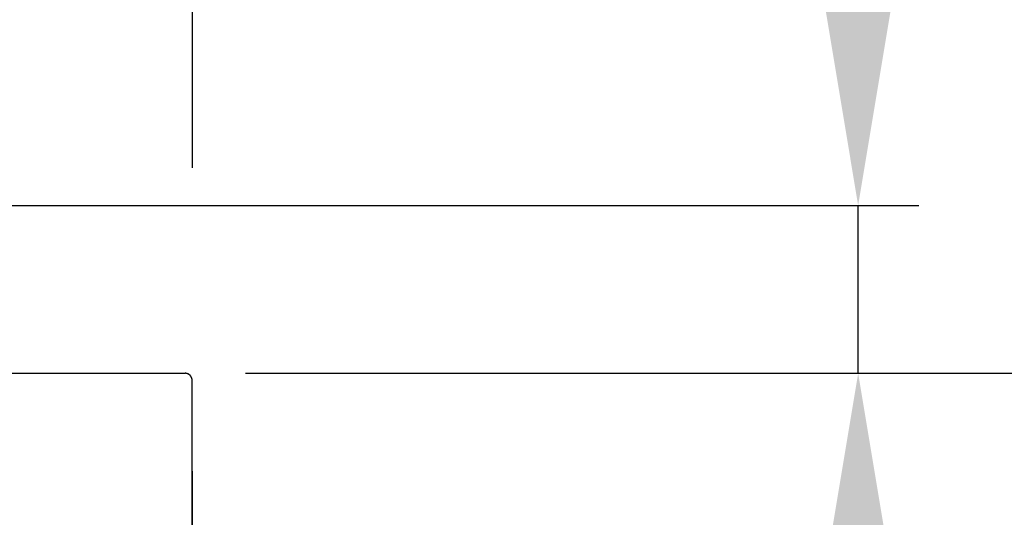
# Model space of a CAD drawing. Extents: x 5303 to 7461, y -1410 to 1148.
# Drawn here: x 7062 to 7143, y -489 to -448 of the extents above; entities that cross this region are included whole.
import ezdxf

# ---------------------------------------------------------------- set-up
doc = ezdxf.new("R2010")
doc.units = 0
doc.header["$LTSCALE"] = 5
doc.header["$MEASUREMENT"] = 0
doc.linetypes.add('PHANTOM', pattern=[2.5, 1.25, -0.25, 0.25, -0.25, 0.25, -0.25])
doc.layers.get('0').update_dxf_attribs({"linetype": 'CONTINUOUS'})
doc.layers.get('Defpoints').update_dxf_attribs({"linetype": 'CONTINUOUS'})
doc.styles.add('KHOI', font='verdana.ttf')
doc.dimstyles.new('khoi', dxfattribs={"dimtxt": 25, "dimasz": 20, "dimexe": 5, "dimexo": 5, "dimgap": 5, "dimtad": 1, "dimdec": 0, "dimzin": 0, "dimdsep": 46, "dimtxsty": 'KHOI', "dimcen": 0.09, "dimclrd": 7, "dimclre": 7, "dimadec": 0, "dimazin": 0, "dimtfac": 1, "dimtdec": 0, "dimtix": 1, "dimtmove": 0, "dimatfit": 3, "dimfxl": 1, "dimtolj": 1, "dimtzin": 0, "dimarcsym": 0})

# ---------------------------------------------------------------- blocks, each defined once
blk = doc.blocks.new('*D213')
at = {"color": 7, "lineweight": -2, "transparency": 16777216}
for p, q in [((7080.919, -477.236), (7321.782, -477.236)), ((7316.782, -497.236), (7316.782, -526.048)), ((7081.512, -546.048), (7321.782, -546.048))]:
    blk.add_line(p, q, dxfattribs=at)
at = {"color": 7, "transparency": 16777216}
for points in [[(7313.449, -497.236), (7320.115, -497.236), (7316.782, -477.236)], [(7313.449, -526.048), (7320.115, -526.048), (7316.782, -546.048)]]:
    blk.add_solid(points, dxfattribs=at)
at = {"layer": 'Defpoints', "color": 0, "transparency": 16777216}
for p in [(7075.919, -477.236), (7076.512, -546.048), (7316.782, -546.048)]:
    blk.add_point(p, dxfattribs=at)
at = {"color": 0, "transparency": 16777216, "insert": (7298.711, -511.642), "char_height": 25, "attachment_point": 5, "rotation": 90, "style": 'KHOI'}
blk.add_mtext('\\A1;58', dxfattribs=at)
blk = doc.blocks.new('*D214')
at = {"color": 7, "lineweight": -2, "transparency": 16777216}
for p, q in [((7257.509, -457.236), (7257.509, -390.047)), ((7080.919, -477.236), (7262.509, -477.236)), ((7257.509, -496.205), (7257.509, -477.236)), ((7117.908, -496.205), (7262.509, -496.205)), ((7257.509, -516.205), (7257.509, -536.205))]:
    blk.add_line(p, q, dxfattribs=at)
at = {"color": 7, "transparency": 16777216}
for points in [[(7254.176, -457.236), (7260.843, -457.236), (7257.509, -477.236)], [(7254.176, -516.205), (7260.843, -516.205), (7257.509, -496.205)]]:
    blk.add_solid(points, dxfattribs=at)
at = {"layer": 'Defpoints', "color": 0, "transparency": 16777216}
for p in [(7075.919, -477.236), (7112.908, -496.205), (7257.509, -496.205)]:
    blk.add_point(p, dxfattribs=at)
at = {"color": 0, "transparency": 16777216, "insert": (7239.514, -413.641), "char_height": 25, "attachment_point": 5, "rotation": 90, "style": 'KHOI'}
blk.add_mtext('\\A1;16', dxfattribs=at)
blk = doc.blocks.new('*D215')
at = {"color": 7, "lineweight": -2, "transparency": 16777216}
for p, q in [((7192.391, -476.205), (7192.391, -456.205)), ((7117.908, -496.205), (7197.391, -496.205)), ((7192.391, -496.205), (7192.391, -537.699)), ((7117.908, -537.699), (7197.391, -537.699)), ((7192.391, -557.699), (7192.391, -577.699))]:
    blk.add_line(p, q, dxfattribs=at)
at = {"color": 7, "transparency": 16777216}
for points in [[(7189.057, -476.205), (7195.724, -476.205), (7192.391, -496.205)], [(7189.057, -557.699), (7195.724, -557.699), (7192.391, -537.699)]]:
    blk.add_solid(points, dxfattribs=at)
at = {"layer": 'Defpoints', "color": 0, "transparency": 16777216}
for p in [(7112.908, -496.205), (7112.908, -537.699), (7192.391, -537.699)]:
    blk.add_point(p, dxfattribs=at)
at = {"color": 0, "transparency": 16777216, "insert": (7174.37, -516.952), "char_height": 25, "attachment_point": 5, "rotation": 90, "style": 'KHOI'}
blk.add_mtext('\\A1;35', dxfattribs=at)
blk = doc.blocks.new('*D216')
at = {"color": 7, "lineweight": -2, "transparency": 16777216}
for p, q in [((6838.693, -480.728), (6838.693, -711.32)), ((7076.512, -660.726), (7076.512, -711.32)), ((6858.693, -706.32), (7056.512, -706.32))]:
    blk.add_line(p, q, dxfattribs=at)
at = {"color": 7, "transparency": 16777216}
for points in [[(6858.693, -702.987), (6858.693, -709.653), (6838.693, -706.32)], [(7056.512, -702.987), (7056.512, -709.653), (7076.512, -706.32)]]:
    blk.add_solid(points, dxfattribs=at)
at = {"layer": 'Defpoints', "color": 0, "transparency": 16777216}
for p in [(6838.693, -475.728), (7076.512, -655.726), (7076.512, -706.32)]:
    blk.add_point(p, dxfattribs=at)
at = {"color": 0, "transparency": 16777216, "insert": (6957.602, -688.3), "char_height": 25, "attachment_point": 5, "style": 'KHOI'}
blk.add_mtext('\\A1;201', dxfattribs=at)
blk = doc.blocks.new('*D223')
at = {"color": 7, "lineweight": -2, "transparency": 16777216}
for p, q in [((7131.432, -443.406), (7131.432, -376.586)), ((6849.034, -463.406), (7136.432, -463.406)), ((7131.432, -477.236), (7131.432, -463.406)), ((7080.919, -477.236), (7136.432, -477.236)), ((7131.432, -497.236), (7131.432, -517.236))]:
    blk.add_line(p, q, dxfattribs=at)
at = {"color": 7, "transparency": 16777216}
for points in [[(7128.099, -443.406), (7134.766, -443.406), (7131.432, -463.406)], [(7128.099, -497.236), (7134.766, -497.236), (7131.432, -477.236)]]:
    blk.add_solid(points, dxfattribs=at)
at = {"layer": 'Defpoints', "color": 0, "transparency": 16777216}
for p in [(6844.034, -463.406), (7131.432, -463.406), (7075.919, -477.236)]:
    blk.add_point(p, dxfattribs=at)
at = {"color": 0, "transparency": 16777216, "insert": (7113.672, -399.996), "char_height": 25, "attachment_point": 5, "rotation": 90, "style": 'KHOI'}
blk.add_mtext('\\A1;12', dxfattribs=at)

msp = doc.modelspace()

# ---------------------------------------------------------------- linework, layer by layer
at = {"color": 7, "linetype": 'PHANTOM', "ltscale": 20}
msp.add_line((7076.512, -285.297), (7076.512, -685.683), dxfattribs=at)
at = {"color": 7, "linetype": 'Continuous'}
for p, q in [((6900.965, -477.236), (7075.919, -477.236)), ((7076.512, -546.048), (7076.512, -477.829))]:
    msp.add_line(p, q, dxfattribs=at)
at = {"color": 7}
msp.add_polyline3d([(7076.512, -477.829, 0), (7076.512, -477.826, 0), (7076.512, -477.824, 0), (7076.512, -477.821, 0), (7076.511, -477.819, 0), (7076.511, -477.817, 0), (7076.511, -477.814, 0), (7076.511, -477.812, 0), (7076.511, -477.81, 0), (7076.511, -477.807, 0), (7076.511, -477.805, 0), (7076.511, -477.802, 0), (7076.511, -477.8, 0), (7076.511, -477.798, 0), (7076.511, -477.795, 0), (7076.511, -477.793, 0), (7076.51, -477.791, 0), (7076.51, -477.788, 0), (7076.51, -477.786, 0), (7076.51, -477.782, 0), (7076.51, -477.78, 0), (7076.51, -477.778, 0), (7076.51, -477.775, 0), (7076.509, -477.773, 0), (7076.509, -477.77, 0), (7076.509, -477.768, 0), (7076.509, -477.766, 0), (7076.507, -477.763, 0), (7076.507, -477.761, 0), (7076.507, -477.759, 0), (7076.507, -477.756, 0), (7076.506, -477.753, 0), (7076.506, -477.75, 0), (7076.506, -477.748, 0), (7076.506, -477.746, 0), (7076.505, -477.743, 0), (7076.505, -477.741, 0), (7076.505, -477.738, 0), (7076.504, -477.736, 0), (7076.504, -477.734, 0), (7076.504, -477.731, 0), (7076.503, -477.728, 0), (7076.503, -477.725, 0), (7076.503, -477.723, 0), (7076.501, -477.721, 0), (7076.501, -477.718, 0), (7076.5, -477.716, 0), (7076.5, -477.714, 0), (7076.5, -477.711, 0), (7076.499, -477.708, 0), (7076.499, -477.705, 0), (7076.498, -477.703, 0), (7076.498, -477.701, 0), (7076.497, -477.698, 0), (7076.497, -477.696, 0), (7076.496, -477.693, 0), (7076.496, -477.691, 0), (7076.494, -477.687, 0), (7076.494, -477.685, 0), (7076.493, -477.683, 0), (7076.493, -477.68, 0), (7076.492, -477.678, 0), (7076.492, -477.676, 0), (7076.491, -477.673, 0), (7076.49, -477.671, 0), (7076.49, -477.667, 0), (7076.488, -477.665, 0), (7076.488, -477.663, 0), (7076.487, -477.66, 0), (7076.486, -477.658, 0), (7076.486, -477.655, 0), (7076.485, -477.653, 0), (7076.484, -477.651, 0), (7076.484, -477.647, 0), (7076.482, -477.645, 0), (7076.481, -477.642, 0), (7076.481, -477.64, 0), (7076.48, -477.638, 0), (7076.479, -477.635, 0), (7076.478, -477.633, 0), (7076.478, -477.631, 0), (7076.477, -477.628, 0), (7076.475, -477.625, 0), (7076.474, -477.622, 0), (7076.474, -477.62, 0), (7076.473, -477.618, 0), (7076.472, -477.615, 0), (7076.471, -477.613, 0), (7076.469, -477.61, 0), (7076.468, -477.608, 0), (7076.468, -477.606, 0), (7076.467, -477.602, 0), (7076.466, -477.6, 0), (7076.465, -477.597, 0), (7076.464, -477.595, 0), (7076.462, -477.593, 0), (7076.461, -477.59, 0), (7076.46, -477.588, 0), (7076.459, -477.586, 0), (7076.458, -477.583, 0), (7076.456, -477.581, 0), (7076.456, -477.578, 0), (7076.455, -477.576, 0), (7076.454, -477.572, 0), (7076.453, -477.57, 0), (7076.452, -477.568, 0), (7076.45, -477.565, 0), (7076.449, -477.563, 0), (7076.447, -477.561, 0), (7076.446, -477.558, 0), (7076.445, -477.556, 0), (7076.443, -477.554, 0), (7076.442, -477.551, 0), (7076.441, -477.549, 0), (7076.44, -477.546, 0), (7076.439, -477.544, 0), (7076.437, -477.542, 0), (7076.436, -477.539, 0), (7076.435, -477.537, 0), (7076.433, -477.535, 0), (7076.431, -477.532, 0), (7076.43, -477.53, 0), (7076.429, -477.527, 0), (7076.428, -477.525, 0), (7076.427, -477.523, 0), (7076.424, -477.52, 0), (7076.423, -477.518, 0), (7076.422, -477.516, 0), (7076.421, -477.513, 0), (7076.418, -477.511, 0), (7076.417, -477.508, 0), (7076.416, -477.506, 0), (7076.415, -477.504, 0), (7076.413, -477.501, 0), (7076.411, -477.499, 0), (7076.41, -477.497, 0), (7076.408, -477.494, 0), (7076.407, -477.492, 0), (7076.405, -477.489, 0), (7076.403, -477.487, 0), (7076.402, -477.486, 0), (7076.401, -477.484, 0), (7076.398, -477.481, 0), (7076.397, -477.479, 0), (7076.396, -477.476, 0), (7076.394, -477.474, 0), (7076.392, -477.472, 0), (7076.39, -477.469, 0), (7076.389, -477.467, 0), (7076.386, -477.466, 0), (7076.385, -477.463, 0), (7076.384, -477.461, 0), (7076.382, -477.459, 0), (7076.381, -477.456, 0), (7076.378, -477.454, 0), (7076.377, -477.453, 0), (7076.375, -477.45, 0), (7076.373, -477.448, 0), (7076.371, -477.446, 0), (7076.37, -477.443, 0), (7076.367, -477.442, 0), (7076.365, -477.44, 0), (7076.364, -477.437, 0), (7076.362, -477.435, 0), (7076.36, -477.433, 0), (7076.358, -477.431, 0), (7076.357, -477.429, 0), (7076.354, -477.427, 0), (7076.352, -477.425, 0), (7076.351, -477.423, 0), (7076.349, -477.421, 0), (7076.347, -477.418, 0), (7076.345, -477.417, 0), (7076.343, -477.415, 0), (7076.341, -477.412, 0), (7076.339, -477.411, 0), (7076.337, -477.409, 0), (7076.335, -477.407, 0), (7076.333, -477.405, 0), (7076.331, -477.403, 0), (7076.33, -477.401, 0), (7076.327, -477.399, 0), (7076.325, -477.397, 0), (7076.322, -477.395, 0), (7076.321, -477.393, 0), (7076.319, -477.391, 0), (7076.316, -477.39, 0), (7076.314, -477.388, 0), (7076.313, -477.386, 0), (7076.311, -477.384, 0), (7076.308, -477.382, 0), (7076.306, -477.38, 0), (7076.305, -477.378, 0), (7076.302, -477.377, 0), (7076.3, -477.374, 0), (7076.298, -477.373, 0), (7076.295, -477.371, 0), (7076.294, -477.37, 0), (7076.292, -477.367, 0), (7076.289, -477.366, 0), (7076.287, -477.364, 0), (7076.284, -477.363, 0), (7076.282, -477.36, 0), (7076.28, -477.359, 0), (7076.279, -477.358, 0), (7076.276, -477.356, 0), (7076.274, -477.354, 0), (7076.271, -477.352, 0), (7076.269, -477.351, 0), (7076.267, -477.35, 0), (7076.264, -477.347, 0), (7076.262, -477.346, 0), (7076.26, -477.345, 0), (7076.258, -477.342, 0), (7076.256, -477.341, 0), (7076.254, -477.34, 0), (7076.251, -477.338, 0), (7076.249, -477.337, 0), (7076.247, -477.335, 0), (7076.244, -477.333, 0), (7076.242, -477.332, 0), (7076.239, -477.331, 0), (7076.237, -477.329, 0), (7076.235, -477.327, 0), (7076.232, -477.326, 0), (7076.23, -477.325, 0), (7076.228, -477.324, 0), (7076.225, -477.321, 0), (7076.223, -477.32, 0), (7076.22, -477.319, 0), (7076.218, -477.318, 0), (7076.216, -477.316, 0), (7076.213, -477.314, 0), (7076.211, -477.313, 0), (7076.209, -477.312, 0), (7076.206, -477.31, 0), (7076.204, -477.309, 0), (7076.201, -477.308, 0), (7076.199, -477.307, 0), (7076.197, -477.306, 0), (7076.194, -477.305, 0), (7076.192, -477.303, 0), (7076.19, -477.301, 0), (7076.187, -477.3, 0), (7076.185, -477.299, 0), (7076.183, -477.297, 0), (7076.18, -477.296, 0), (7076.178, -477.295, 0), (7076.174, -477.294, 0), (7076.172, -477.293, 0), (7076.169, -477.292, 0), (7076.167, -477.29, 0), (7076.165, -477.289, 0), (7076.162, -477.289, 0), (7076.16, -477.288, 0), (7076.158, -477.287, 0), (7076.155, -477.286, 0), (7076.153, -477.284, 0), (7076.151, -477.283, 0), (7076.148, -477.282, 0), (7076.145, -477.281, 0), (7076.142, -477.28, 0), (7076.14, -477.278, 0), (7076.137, -477.278, 0), (7076.135, -477.277, 0), (7076.133, -477.276, 0), (7076.13, -477.275, 0), (7076.128, -477.274, 0), (7076.126, -477.274, 0), (7076.122, -477.273, 0), (7076.12, -477.271, 0), (7076.117, -477.27, 0), (7076.115, -477.27, 0), (7076.113, -477.269, 0), (7076.11, -477.268, 0), (7076.108, -477.267, 0), (7076.105, -477.267, 0), (7076.103, -477.265, 0), (7076.1, -477.264, 0), (7076.097, -477.264, 0), (7076.095, -477.263, 0), (7076.092, -477.262, 0), (7076.09, -477.262, 0), (7076.088, -477.261, 0), (7076.085, -477.259, 0), (7076.083, -477.259, 0), (7076.079, -477.258, 0), (7076.077, -477.258, 0), (7076.075, -477.257, 0), (7076.072, -477.256, 0), (7076.07, -477.256, 0), (7076.068, -477.255, 0), (7076.065, -477.255, 0), (7076.063, -477.254, 0), (7076.059, -477.254, 0), (7076.057, -477.252, 0), (7076.054, -477.252, 0), (7076.052, -477.251, 0), (7076.05, -477.251, 0), (7076.047, -477.25, 0), (7076.045, -477.25, 0), (7076.043, -477.249, 0), (7076.039, -477.249, 0), (7076.037, -477.248, 0), (7076.034, -477.248, 0), (7076.032, -477.248, 0), (7076.03, -477.246, 0), (7076.027, -477.246, 0), (7076.025, -477.245, 0), (7076.022, -477.245, 0), (7076.019, -477.245, 0), (7076.017, -477.244, 0), (7076.014, -477.244, 0), (7076.012, -477.244, 0), (7076.009, -477.243, 0), (7076.007, -477.243, 0), (7076.005, -477.243, 0), (7076.002, -477.242, 0), (7076, -477.242, 0), (7075.998, -477.242, 0), (7075.994, -477.241, 0), (7075.992, -477.241, 0), (7075.989, -477.241, 0), (7075.987, -477.241, 0), (7075.985, -477.239, 0), (7075.982, -477.239, 0), (7075.98, -477.239, 0), (7075.977, -477.239, 0), (7075.975, -477.239, 0), (7075.973, -477.238, 0), (7075.97, -477.238, 0), (7075.967, -477.238, 0), (7075.964, -477.238, 0), (7075.962, -477.238, 0), (7075.96, -477.238, 0), (7075.957, -477.237, 0), (7075.955, -477.237, 0), (7075.953, -477.237, 0), (7075.95, -477.237, 0), (7075.948, -477.237, 0), (7075.945, -477.237, 0), (7075.943, -477.237, 0), (7075.941, -477.237, 0), (7075.938, -477.237, 0), (7075.936, -477.237, 0), (7075.934, -477.236, 0), (7075.931, -477.236, 0), (7075.929, -477.236, 0), (7075.926, -477.236, 0), (7075.924, -477.236, 0), (7075.922, -477.236, 0), (7075.919, -477.236, 0)], dxfattribs=at)

# ---------------------------------------------------------------- dimensions: what is measured, and where the dimension line sits
for base, p2, text, picture, middle in [((7131.432, -463.406), (6844.034, -463.406), '12', '*D223', (7131.432, -399.996)), ((7257.509, -496.205), (7112.908, -496.205), '16', '*D214', (7257.509, -413.641)), ((7316.782, -546.048), (7076.512, -546.048), '58', '*D213', (7316.782, -511.642))]:
    dim = msp.add_linear_dim(base=base, p1=(7075.919, -477.236), p2=p2, angle=90, text=text, dimstyle='khoi', dxfattribs=at)
    dim.commit()
    dim.dimension.update_dxf_attribs({"geometry": picture, "text_midpoint": middle, "dimtype": 160})
dim = msp.add_linear_dim(base=(7192.391, -537.699), p1=(7112.908, -496.205), p2=(7112.908, -537.699), angle=90, text='35', dimstyle='khoi', dxfattribs=at)
dim.commit()
dim.dimension.update_dxf_attribs({"geometry": '*D215', "text_midpoint": (7174.37, -516.952)})
dim = msp.add_linear_dim(base=(7076.512, -706.32), p1=(6838.693, -475.728), p2=(7076.512, -655.726), text='201', dimstyle='khoi', dxfattribs=at)
dim.commit()
dim.dimension.update_dxf_attribs({"geometry": '*D216', "text_midpoint": (6957.602, -688.3)})

doc.saveas('drawing.dxf')
